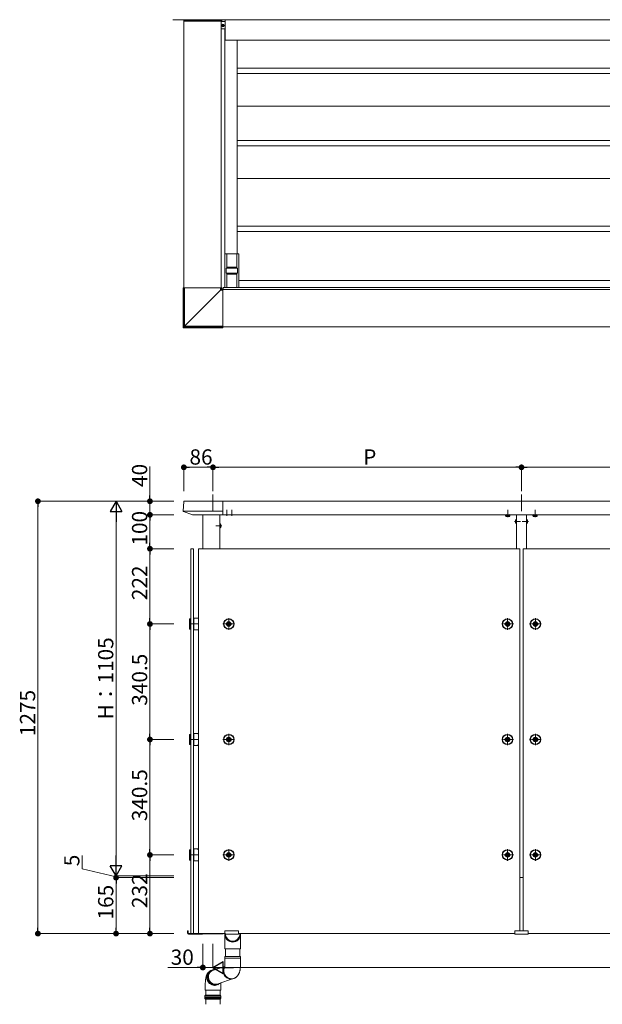
# Model space of a CAD drawing. Extents: x 0 to 22176, y 0 to 35898.
# Drawn here: x 13017 to 14735, y 15019 to 17922 of the extents above; entities that cross this region are included whole.
import ezdxf

# ---------------------------------------------------------------- set-up
doc = ezdxf.new("R2010")
doc.units = 0
for name, pattern in [('HIDDEN', [9.525, 6.35, -3.175]), ('YCENTER_1', [13, 10, -1, 1, -1]), ('YHIDDEN_1', [4, 3, -1])]:
    doc.linetypes.add(name, pattern=pattern)
for name, color, linetype, lineweight in [('YKK_12', 2, 'CONTINUOUS', 13), ('YKK_13', 4, 'CONTINUOUS', 13), ('YKK_D', 6, 'CONTINUOUS', 13), ('YSS_K', 3, 'CONTINUOUS', 13)]:
    doc.layers.add(name, color=color, linetype=linetype, lineweight=lineweight)
doc.styles.get("Standard").update_dxf_attribs({"font": 'txt', "bigfont": 'BIGFONT'})

msp = doc.modelspace()

# ---------------------------------------------------------------- linework, layer by layer
at = {"layer": 'YKK_12'}
for p, q in [((13501, 17131.5), (13501, 17918)), ((13611, 17131.5), (13611, 17918)), ((13623, 17922.5), (16281, 17922.5)), ((13623, 17922.5), (13623, 17862.5)), ((13622, 17895.5), (13622, 17132.5)), ((13623, 17862.5), (16281, 17862.5)), ((13658.5, 17862.5), (13658.5, 17232.5)), ((13617, 17132.5), (14952, 17132.5)), ((13617, 17132.5), (13617, 17126.5)), ((13616, 17126.5), (14952, 17126.5)), ((13616, 17016.5), (14952, 17016.5)), ((14952, 16502.5), (13616, 16502.5)), ((13607.5, 16462), (13607.5, 16362.5)), ((14952, 16462.5), (13616, 16462.5)), ((14482, 16362.5), (14482, 16462.5)), ((14512, 16362.5), (14512, 16462.5)), ((14492, 15392.5), (14502, 15392.5)), ((13617.5, 15227.5), (13622, 15227.5)), ((13662, 15227.5), (14477, 15227.5)), ((14517, 15227.5), (14952, 15227.5))]:
    msp.add_line(p, q, dxfattribs=at)
at = {"layer": 'YKK_12', "ltscale": 10}
for p, q in [((13587, 16522.5), (13587, 16472.8)), ((14497, 16522.5), (14497, 16472.8))]:
    msp.add_line(p, q, dxfattribs=at)
at = {"layer": 'YKK_12', "linetype": 'YCENTER_1'}
for p, q in [((13628, 16459), (13628, 16477)), ((13643, 16459), (13643, 16477)), ((14457, 16455.3), (14457, 16476.8)), ((14537, 16455.3), (14537, 16476.8)), ((14476.5, 16442.5), (14494.5, 16442.5)), ((14517.5, 16442.5), (14499.5, 16442.5)), ((13613, 16429.5), (13595, 16429.5))]:
    msp.add_line(p, q, dxfattribs=at)
at = {"layer": 'YKK_12', "ltscale": 0.5}
msp.add_line((13557.5, 16362.5), (13557.5, 16462), dxfattribs=at)
at = {"layer": 'YKK_13'}
for p, q in [((13500.6, 17919.5), (13500.5, 17918)), ((13500.5, 17918), (13611.5, 17918)), ((13501.6, 17920.5), (13503, 17920.5)), ((13503, 17920.5), (13609.1, 17920.5)), ((13560.5, 17922.5), (13560.5, 17920.5)), ((13560.5, 17922.5), (13613.5, 17922.5)), ((13609.1, 17920.5), (13610.4, 17920.5)), ((13611.4, 17919.5), (13611.5, 17918)), ((13613.5, 17918.7), (13611.4, 17918.7)), ((13613.5, 17922.5), (13613.5, 17917.5)), ((13613.5, 17917.5), (13622.2, 17917.5)), ((13613.5, 17917.5), (13622, 17917.5)), ((13622.5, 17917.2), (13622.5, 17896)), ((13622.5, 17917), (13622.5, 17896)), ((13622.5, 17917), (13622.5, 17896)), ((13622, 17895.5), (13611, 17895.5)), ((13615.6, 17905.9), (13612.8, 17905.9)), ((13615.6, 17905), (13612.8, 17905)), ((13615.4, 17905.8), (13614.5, 17905.8)), ((13614.5, 17905.8), (13614.5, 17905.1)), ((13614.5, 17905.1), (13615.4, 17905.1)), ((13616, 17906), (13615.4, 17905.8)), ((13615.4, 17905.1), (13616, 17904.9)), ((13616.2, 17906.6), (13616, 17906)), ((13616, 17904.9), (13616.2, 17904.4)), ((13616.9, 17907.5), (13616.2, 17907.5)), ((13616.2, 17906.6), (13616.2, 17907.5)), ((13616.2, 17903.4), (13616.2, 17904.4)), ((13616.2, 17903.4), (13616.9, 17903.4)), ((13616.9, 17907.5), (13616.9, 17906.6)), ((13616.9, 17906.6), (13617.1, 17906)), ((13617.1, 17904.9), (13616.9, 17904.4)), ((13616.9, 17904.4), (13616.9, 17903.4)), ((13617.1, 17906), (13617.6, 17905.8)), ((13617.6, 17905.1), (13617.1, 17904.9)), ((13617.5, 17905.9), (13620.3, 17905.9)), ((13617.5, 17905), (13620.3, 17905)), ((13618.6, 17905.8), (13617.6, 17905.8)), ((13617.6, 17905.1), (13618.6, 17905.1)), ((13618.6, 17905.1), (13618.6, 17905.8)), ((14952, 17779.5), (13658.5, 17779.5)), ((14952, 17763.5), (13658.5, 17763.5)), ((14952, 17667.5), (13658.5, 17667.5)), ((14952, 17566.5), (13658.5, 17566.5)), ((14952, 17550.5), (13658.5, 17550.5)), ((14952, 17454), (13658.5, 17454)), ((14952, 17314), (13658.5, 17314)), ((14952, 17298), (13658.5, 17298)), ((13622, 17232.2), (13622, 17132.8)), ((13662.7, 17232.5), (13622.3, 17232.5)), ((13627.5, 17232.5), (13627.5, 17193)), ((13627.5, 17232.2), (13657.5, 17232.2)), ((13657.5, 17232.5), (13657.5, 17193)), ((13663, 17132.8), (13663, 17232.2)), ((13626, 17176), (13626, 17189)), ((13627.9, 17190), (13627.1, 17190)), ((13628, 17193), (13627.5, 17193)), ((13629.4, 17190), (13627.9, 17190)), ((13628, 17190), (13628, 17193)), ((13628, 17192.5), (13657, 17192.5)), ((13655.7, 17190), (13629.4, 17190)), ((13657.2, 17190), (13655.7, 17190)), ((13657.5, 17193), (13657, 17193)), ((13657, 17193), (13657, 17190)), ((13658, 17190), (13657.2, 17190)), ((13659, 17189), (13659, 17176)), ((13627.1, 17175), (13627.9, 17175)), ((13627.5, 17172), (13628, 17172)), ((13627.5, 17132.5), (13627.5, 17172)), ((13627.9, 17175), (13629.4, 17175)), ((13628, 17172), (13628, 17175)), ((13657, 17172.5), (13628, 17172.5)), ((13629.4, 17175), (13655.7, 17175)), ((13655.7, 17175), (13657.2, 17175)), ((13657, 17175), (13657, 17172)), ((13657, 17172), (13657.5, 17172)), ((13657.2, 17175), (13658, 17175)), ((13657.5, 17172), (13657.5, 17132.5)), ((13662.7, 17132.5), (13622.3, 17132.5)), ((13657.5, 17132.8), (13627.5, 17132.8)), ((13663, 17153), (14952, 17153)), ((13500.5, 16500.6), (13498.9, 16473.9)), ((13503.1, 16503), (13616, 16503)), ((13616, 16462), (13616, 16503)), ((13499.3, 16472.8), (13616, 16472.8)), ((13499.9, 16472.4), (13526.8, 16462)), ((13527.1, 16462), (13616, 16462)), ((13608.1, 16435.4), (13607.5, 16435.4)), ((13607.5, 16423.6), (13607.5, 16435.4)), ((13608.1, 16423.6), (13608.1, 16435.4)), ((14451.3, 16462.2), (14462.8, 16462.2)), ((14481.5, 16436.6), (14481.5, 16448.4)), ((14481.5, 16448.4), (14482, 16448.4)), ((14481.5, 16436.6), (14482, 16436.6)), ((14482, 16436.6), (14482, 16448.4)), ((14512.6, 16448.4), (14512, 16448.4)), ((14512, 16436.6), (14512, 16448.4)), ((14512.6, 16436.6), (14512, 16436.6)), ((14512.6, 16436.6), (14512.6, 16448.4)), ((14531.3, 16462.2), (14542.8, 16462.2)), ((13608.1, 16423.6), (13607.5, 16423.6)), ((13529.5, 16362.5), (13521.5, 16362.5)), ((13521.5, 16362.5), (13521.5, 15227.5)), ((13529.5, 15227.5), (13529.5, 16362.5)), ((13544, 16362.5), (14492, 16362.5)), ((13544, 15227.5), (13544, 16362.5)), ((14492, 16362.5), (14492, 15235.5)), ((14502, 16362.5), (15402, 16362.5)), ((14502, 15235.5), (14502, 16362.5)), ((13517.8, 16134.5), (13517.8, 16146.5)), ((13517.8, 16146.5), (13518, 16146.5)), ((13518, 16155.5), (13518, 16125.5)), ((13521, 16155.5), (13518, 16155.5)), ((13521, 16125.5), (13521, 16155.5)), ((13521, 16153), (13521, 16128)), ((13521.5, 16153), (13521, 16153)), ((13521.5, 16128), (13521.5, 16153)), ((13530, 16153), (13529.5, 16153)), ((13529.5, 16153), (13529.5, 16128)), ((13530, 16123), (13530, 16158)), ((13530, 16158), (13540.2, 16158)), ((13530, 16128), (13530, 16153)), ((13541.9, 16158), (13544, 16158)), ((13632.9, 16142.4), (13632.9, 16143.8)), ((13632.9, 16143.8), (13634.2, 16143.8)), ((13634.2, 16143.8), (13634.2, 16142.4)), ((14455.4, 16142.4), (14455.4, 16143.8)), ((14455.4, 16143.8), (14456.7, 16143.8)), ((14456.7, 16143.8), (14456.7, 16142.4)), ((14537.4, 16142.4), (14537.4, 16143.8)), ((14537.4, 16143.8), (14538.7, 16143.8)), ((14538.7, 16143.8), (14538.7, 16142.4)), ((13517.8, 16134.5), (13518, 16134.5)), ((13518, 16125.5), (13521, 16125.5)), ((13521, 16128), (13521.5, 16128)), ((13529.5, 16128), (13530, 16128)), ((13540.2, 16123), (13530, 16123)), ((13544, 16123), (13541.9, 16123)), ((13630.2, 16139.8), (13630.2, 16141.1)), ((13630.2, 16141.1), (13631.6, 16141.1)), ((13631.6, 16139.8), (13630.2, 16139.8)), ((13632.9, 16137.1), (13632.9, 16138.5)), ((13634.2, 16137.1), (13632.9, 16137.1)), ((13634.2, 16138.5), (13634.2, 16137.1)), ((13635.5, 16141.1), (13636.9, 16141.1)), ((13636.9, 16139.8), (13635.5, 16139.8)), ((13636.9, 16141.1), (13636.9, 16139.8)), ((14452.7, 16139.8), (14452.7, 16141.1)), ((14452.7, 16141.1), (14454.1, 16141.1)), ((14454.1, 16139.8), (14452.7, 16139.8)), ((14455.4, 16137.1), (14455.4, 16138.5)), ((14456.7, 16137.1), (14455.4, 16137.1)), ((14456.7, 16138.5), (14456.7, 16137.1)), ((14458, 16141.1), (14459.4, 16141.1)), ((14459.4, 16139.8), (14458, 16139.8)), ((14459.4, 16141.1), (14459.4, 16139.8)), ((14534.7, 16139.8), (14534.7, 16141.1)), ((14534.7, 16141.1), (14536.1, 16141.1)), ((14536.1, 16139.8), (14534.7, 16139.8)), ((14537.4, 16137.1), (14537.4, 16138.5)), ((14538.7, 16137.1), (14537.4, 16137.1)), ((14538.7, 16138.5), (14538.7, 16137.1)), ((14540, 16141.1), (14541.4, 16141.1)), ((14541.4, 16139.8), (14540, 16139.8)), ((14541.4, 16141.1), (14541.4, 16139.8)), ((13517.8, 15794), (13517.8, 15806)), ((13517.8, 15806), (13518, 15806)), ((13518, 15815), (13518, 15785)), ((13521, 15815), (13518, 15815)), ((13521, 15785), (13521, 15815)), ((13521, 15812.5), (13521, 15787.5)), ((13521.5, 15812.5), (13521, 15812.5)), ((13521.5, 15787.5), (13521.5, 15812.5)), ((13530, 15812.5), (13529.5, 15812.5)), ((13529.5, 15812.5), (13529.5, 15787.5)), ((13530, 15782.5), (13530, 15817.5)), ((13530, 15817.5), (13540.2, 15817.5)), ((13530, 15787.5), (13530, 15812.5)), ((13541.9, 15817.5), (13544, 15817.5)), ((13630.2, 15799.3), (13630.2, 15800.6)), ((13630.2, 15800.6), (13631.6, 15800.6)), ((13631.6, 15799.3), (13630.2, 15799.3)), ((13632.9, 15801.9), (13632.9, 15803.3)), ((13632.9, 15803.3), (13634.2, 15803.3)), ((13632.9, 15796.6), (13632.9, 15798)), ((13634.2, 15796.6), (13632.9, 15796.6)), ((13634.2, 15803.3), (13634.2, 15801.9)), ((13634.2, 15798), (13634.2, 15796.6)), ((13635.5, 15800.6), (13636.9, 15800.6)), ((13636.9, 15799.3), (13635.5, 15799.3)), ((13636.9, 15800.6), (13636.9, 15799.3)), ((14452.7, 15799.3), (14452.7, 15800.6)), ((14452.7, 15800.6), (14454.1, 15800.6)), ((14454.1, 15799.3), (14452.7, 15799.3)), ((14455.4, 15801.9), (14455.4, 15803.3)), ((14455.4, 15803.3), (14456.7, 15803.3)), ((14455.4, 15796.6), (14455.4, 15798)), ((14456.7, 15796.6), (14455.4, 15796.6)), ((14456.7, 15803.3), (14456.7, 15801.9)), ((14456.7, 15798), (14456.7, 15796.6)), ((14458, 15800.6), (14459.4, 15800.6)), ((14459.4, 15799.3), (14458, 15799.3)), ((14459.4, 15800.6), (14459.4, 15799.3)), ((14534.7, 15799.3), (14534.7, 15800.6)), ((14534.7, 15800.6), (14536.1, 15800.6)), ((14536.1, 15799.3), (14534.7, 15799.3)), ((14537.4, 15801.9), (14537.4, 15803.3)), ((14537.4, 15803.3), (14538.7, 15803.3)), ((14537.4, 15796.6), (14537.4, 15798)), ((14538.7, 15796.6), (14537.4, 15796.6)), ((14538.7, 15803.3), (14538.7, 15801.9)), ((14538.7, 15798), (14538.7, 15796.6)), ((14540, 15800.6), (14541.4, 15800.6)), ((14541.4, 15799.3), (14540, 15799.3)), ((14541.4, 15800.6), (14541.4, 15799.3)), ((13517.8, 15794), (13518, 15794)), ((13518, 15785), (13521, 15785)), ((13521, 15787.5), (13521.5, 15787.5)), ((13529.5, 15787.5), (13530, 15787.5)), ((13540.2, 15782.5), (13530, 15782.5)), ((13544, 15782.5), (13541.9, 15782.5)), ((13530, 15442), (13530, 15477)), ((13530, 15477), (13540.2, 15477)), ((13541.9, 15477), (13544, 15477)), ((13517.8, 15453.5), (13517.8, 15465.5)), ((13517.8, 15465.5), (13518, 15465.5)), ((13517.8, 15453.5), (13518, 15453.5)), ((13518, 15474.5), (13518, 15444.5)), ((13521, 15474.5), (13518, 15474.5)), ((13521, 15444.5), (13521, 15474.5)), ((13521, 15472), (13521, 15447)), ((13521.5, 15472), (13521, 15472)), ((13521, 15447), (13521.5, 15447)), ((13521.5, 15447), (13521.5, 15472)), ((13530, 15472), (13529.5, 15472)), ((13529.5, 15472), (13529.5, 15447)), ((13529.5, 15447), (13530, 15447)), ((13530, 15447), (13530, 15472)), ((13630.2, 15458.8), (13630.2, 15460.1)), ((13630.2, 15460.1), (13631.6, 15460.1)), ((13631.6, 15458.8), (13630.2, 15458.8)), ((13632.9, 15461.4), (13632.9, 15462.8)), ((13632.9, 15462.8), (13634.2, 15462.8)), ((13632.9, 15456.1), (13632.9, 15457.5)), ((13634.2, 15456.1), (13632.9, 15456.1)), ((13634.2, 15462.8), (13634.2, 15461.4)), ((13634.2, 15457.5), (13634.2, 15456.1)), ((13635.5, 15460.1), (13636.9, 15460.1)), ((13636.9, 15458.8), (13635.5, 15458.8)), ((13636.9, 15460.1), (13636.9, 15458.8)), ((14452.7, 15458.8), (14452.7, 15460.1)), ((14452.7, 15460.1), (14454.1, 15460.1)), ((14454.1, 15458.8), (14452.7, 15458.8)), ((14455.4, 15461.4), (14455.4, 15462.8)), ((14455.4, 15462.8), (14456.7, 15462.8)), ((14455.4, 15456.1), (14455.4, 15457.5)), ((14456.7, 15456.1), (14455.4, 15456.1)), ((14456.7, 15462.8), (14456.7, 15461.4)), ((14456.7, 15457.5), (14456.7, 15456.1)), ((14458, 15460.1), (14459.4, 15460.1)), ((14459.4, 15458.8), (14458, 15458.8)), ((14459.4, 15460.1), (14459.4, 15458.8)), ((14534.7, 15458.8), (14534.7, 15460.1)), ((14534.7, 15460.1), (14536.1, 15460.1)), ((14536.1, 15458.8), (14534.7, 15458.8)), ((14537.4, 15461.4), (14537.4, 15462.8)), ((14537.4, 15462.8), (14538.7, 15462.8)), ((14537.4, 15456.1), (14537.4, 15457.5)), ((14538.7, 15456.1), (14537.4, 15456.1)), ((14538.7, 15462.8), (14538.7, 15461.4)), ((14538.7, 15457.5), (14538.7, 15456.1)), ((14540, 15460.1), (14541.4, 15460.1)), ((14541.4, 15458.8), (14540, 15458.8)), ((14541.4, 15460.1), (14541.4, 15458.8)), ((13518, 15444.5), (13521, 15444.5)), ((13540.2, 15442), (13530, 15442)), ((13544, 15442), (13541.9, 15442)), ((13512, 15228.5), (13512, 15235.5)), ((13514, 15235.5), (13512, 15235.5)), ((13514, 15228.5), (13514, 15235.5)), ((13515, 15227.5), (13554, 15227.5)), ((13515, 15225.5), (13554, 15225.5)), ((13521.5, 15227.5), (13529.5, 15227.5)), ((13622, 15227.5), (13544, 15227.5)), ((13552, 15227.5), (13552, 15225.5)), ((13556, 15227.5), (13556, 15227.5)), ((13557, 15226.5), (13617, 15226.5)), ((13617, 15227.5), (13617, 15226.5)), ((13622.2, 15182.4), (13622.2, 15227.5)), ((13624.2, 15227.5), (13624.2, 15223.1)), ((14477, 15227.5), (13662, 15227.5)), ((13666.2, 15227.5), (13666.2, 15223.1)), ((13668.2, 15182.4), (13668.2, 15227.5)), ((15387, 15227.5), (14517, 15227.5)), ((13622.2, 15182.4), (13668.2, 15182.4)), ((13622.2, 15155.4), (13622.2, 15160.2)), ((13622.6, 15160.2), (13622.2, 15160.2)), ((13668.2, 15160.2), (13622.6, 15160.2)), ((13624.2, 15160.2), (13624.2, 15182.4)), ((13666.2, 15160.2), (13666.2, 15182.4)), ((13668.2, 15160.2), (13668.2, 15155.4)), ((13588.5, 15120.1), (13621.6, 15130.7)), ((13622.2, 15155.4), (13668.2, 15155.4)), ((13622.2, 15140.2), (13622.2, 15154.9)), ((13622.6, 15154.9), (13622.2, 15154.9)), ((13668.2, 15154.9), (13622.6, 15154.9)), ((13668.2, 15154.9), (13668.2, 15140.2)), ((13572, 15099.4), (13572.1, 15102.3)), ((13572.2, 15096.5), (13572, 15099.4)), ((13572.1, 15102.3), (13572.6, 15105.1)), ((13572.6, 15105.1), (13573.4, 15107.8)), ((13573.4, 15107.8), (13574.6, 15110.4)), ((13574.6, 15110.4), (13576.1, 15112.9)), ((13576.1, 15112.9), (13577.9, 15115.1)), ((13577.9, 15115.1), (13579.9, 15117.1)), ((13579.9, 15117.1), (13580.6, 15117.7)), ((13564, 15074.7), (13564, 15070.9)), ((13572.8, 15093.7), (13572.2, 15096.5)), ((13573.7, 15091), (13572.8, 15093.7)), ((13575, 15088.4), (13573.7, 15091)), ((13576.5, 15085.9), (13575, 15088.4)), ((13578.4, 15083.7), (13576.5, 15085.9)), ((13580.5, 15081.7), (13578.4, 15083.7)), ((13582.8, 15080.1), (13580.5, 15081.7)), ((13585.3, 15078.7), (13582.8, 15080.1)), ((13588, 15077.6), (13585.3, 15078.7)), ((13590.7, 15076.9), (13588, 15077.6)), ((13593.5, 15076.5), (13590.7, 15076.9)), ((13596.4, 15076.5), (13593.5, 15076.5)), ((13599.2, 15076.9), (13596.4, 15076.5)), ((13601.9, 15077.6), (13599.2, 15076.9)), ((13603.5, 15078.2), (13600.8, 15076.9)), ((13604.5, 15078.6), (13601.9, 15077.6)), ((13602, 15079.3), (13646.9, 15094.7)), ((13610, 15082), (13610, 15070.9)), ((13651.2, 15096.5), (13649.4, 15095.6)), ((13564.4, 15045.9), (13563.4, 15043.9)), ((13563.4, 15043.9), (13563.4, 15040.4)), ((13587, 15043.9), (13563.4, 15043.9)), ((13587, 15040.4), (13563.4, 15040.4)), ((13564.4, 15045.9), (13609.4, 15045.9)), ((13610.4, 15043.9), (13587, 15043.9)), ((13587, 15040.4), (13610.4, 15040.4)), ((13610.4, 15043.9), (13609.4, 15045.9)), ((13610.4, 15040.4), (13610.4, 15043.9)), ((13563.4, 15039.4), (13563.4, 15035.9)), ((13587, 15039.4), (13563.4, 15039.4)), ((13563.4, 15035.9), (13564.4, 15033.9)), ((13563.4, 15035.9), (13587, 15035.9)), ((13564.4, 15033.9), (13609.4, 15033.9)), ((13587, 15039.4), (13610.4, 15039.4)), ((13587, 15035.9), (13610.4, 15035.9)), ((13609.4, 15033.9), (13610.4, 15035.9)), ((13610.4, 15035.9), (13610.4, 15039.5))]:
    msp.add_line(p, q, dxfattribs=at)
at = {"layer": 'YKK_13', "linetype": 'Continuous'}
for p, q in [((13622, 17232), (13622, 17133)), ((13498.9, 17015.8), (13498.9, 17131.5)), ((13612.8, 17131.5), (13498.9, 17131.5)), ((13498.9, 17131.5), (13498.9, 17131.5)), ((13498.9, 17015.8), (13498.9, 17131.5)), ((13500.5, 17017.5), (13500.5, 17131.5)), ((13503.1, 17018.5), (13503.1, 17131.5)), ((13609.3, 17124.9), (13609.3, 17131.5)), ((13611.5, 17128.5), (13611.5, 17131.5)), ((13612.8, 17129.7), (13612.8, 17131.5)), ((13622.5, 17132.5), (13662.5, 17132.5)), ((13609.3, 17124.9), (13582.8, 17098.4)), ((13582.9, 17098.2), (13609.5, 17124.7)), ((13609.7, 17125.6), (13609.3, 17124.9)), ((13609.5, 17124.7), (13610.2, 17125.2)), ((13609.5, 17124.7), (13616, 17124.7)), ((13610.2, 17126.2), (13609.7, 17125.6)), ((13610.5, 17126.8), (13610.2, 17126.2)), ((13610.2, 17125.2), (13610.8, 17125.6)), ((13610.9, 17127.4), (13610.5, 17126.8)), ((13610.8, 17125.6), (13611.4, 17125.9)), ((13611.1, 17127.8), (13610.9, 17127.4)), ((13611.3, 17128.1), (13611.1, 17127.8)), ((13611.5, 17128.4), (13611.3, 17128.1)), ((13611.4, 17125.9), (13611.9, 17126.3)), ((13612.8, 17129.7), (13611.5, 17128.5)), ((13611.5, 17128.5), (13611.5, 17128.4)), ((13611.9, 17126.3), (13612.4, 17126.5)), ((13612.4, 17126.5), (13612.7, 17126.8)), ((13612.7, 17126.8), (13612.9, 17126.9)), ((13612.9, 17126.9), (13613, 17127)), ((13613, 17127), (13614.3, 17128.2)), ((13613, 17127), (13616, 17127)), ((13614.3, 17128.2), (13616, 17128.2)), ((13616, 17128.2), (13616, 17014.3)), ((13582.8, 17098.4), (13556.3, 17071.8)), ((13556.4, 17071.7), (13582.9, 17098.2)), ((13503.1, 17018.5), (13529.7, 17045.1)), ((13529.7, 17045.1), (13503.1, 17018.5)), ((13556.3, 17071.8), (13529.7, 17045.1)), ((13529.7, 17045.1), (13556.4, 17071.7)), ((13500.5, 17017.5), (13498.9, 17015.8)), ((13498.9, 17015.8), (13498.9, 17015.8)), ((13500.4, 17014.3), (13502, 17016)), ((13500.6, 17017.5), (13500.5, 17017.5)), ((13500.8, 17017.6), (13500.6, 17017.5)), ((13501, 17017.7), (13500.8, 17017.6)), ((13501.3, 17017.8), (13501, 17017.7)), ((13501.7, 17017.9), (13501.3, 17017.8)), ((13502.1, 17018.1), (13501.7, 17017.9)), ((13502, 17016), (13502.1, 17016)), ((13502, 17016), (13616, 17016)), ((13502.6, 17018.3), (13502.1, 17018.1)), ((13502.1, 17016.2), (13502.2, 17016.4)), ((13502.1, 17016), (13502.1, 17016.2)), ((13502.2, 17016.4), (13502.4, 17016.8)), ((13502.4, 17016.8), (13502.5, 17017.1)), ((13502.5, 17017.1), (13502.7, 17017.5)), ((13503, 17018.5), (13502.6, 17018.3)), ((13502.7, 17017.5), (13502.9, 17018)), ((13502.9, 17018), (13503, 17018.5)), ((13503, 17018.5), (13503.1, 17018.5)), ((13503.1, 17018.5), (13503, 17018.5)), ((13503.1, 17018.5), (13616, 17018.5)), ((13503.1, 17018.5), (13503.1, 17018.5)), ((13503.1, 17018.5), (13503.1, 17018.5)), ((13503.1, 17018.5), (13503.1, 17018.5)), ((13503.1, 17018.5), (13503.1, 17018.5)), ((13503.1, 17018.5), (13503.1, 17018.5)), ((13503.1, 17018.5), (13503.1, 17018.5)), ((13503.1, 17018.5), (13503.1, 17018.5)), ((13503.1, 17018.5), (13503.1, 17018.5)), ((13616, 17014.3), (13500.4, 17014.3)), ((13500.4, 17014.3), (13616, 17014.3)), ((13500.4, 17014.3), (13500.4, 17014.3)), ((13564, 15060.9), (13564, 15070.9)), ((13610, 15070.9), (13610, 15060.9)), ((13564, 15060.9), (13610, 15060.9))]:
    msp.add_line(p, q, dxfattribs=at)
at = {"layer": 'YKK_13', "linetype": 'HIDDEN', "ltscale": 0.5}
for p, q in [((13625.5, 16461.9), (13625.8, 16462.5)), ((13630.5, 16461.9), (13630.2, 16462.5)), ((13640.5, 16461.9), (13640.8, 16462.5)), ((13645.5, 16461.9), (13645.2, 16462.5))]:
    msp.add_line(p, q, dxfattribs=at)
at = {"layer": 'YKK_13', "lineweight": 30, "ltscale": 0.3}
for p, q in [((14451.3, 16462.5), (14451.3, 16462.2)), ((14462.8, 16462.2), (14462.8, 16462.5)), ((14531.3, 16462.5), (14531.3, 16462.2)), ((14542.8, 16462.2), (14542.8, 16462.5))]:
    msp.add_line(p, q, dxfattribs=at)
at = {"layer": 'YKK_13', "lineweight": 30}
for p, q in [((14452, 16462.2), (14451.3, 16461.7)), ((14451.3, 16458.6), (14451.3, 16461.7)), ((14452, 16458.2), (14451.3, 16458.6)), ((14452, 16458.2), (14462, 16458.2)), ((14454.2, 16458.6), (14454.2, 16461.7)), ((14459.9, 16458.6), (14459.9, 16461.7)), ((14462, 16462.2), (14462.8, 16461.7)), ((14462, 16458.2), (14462.8, 16458.6)), ((14462.8, 16458.6), (14462.8, 16461.7)), ((14532, 16462.2), (14531.3, 16461.7)), ((14531.3, 16458.6), (14531.3, 16461.7)), ((14532, 16458.2), (14531.3, 16458.6)), ((14532, 16458.2), (14542, 16458.2)), ((14534.2, 16458.6), (14534.2, 16461.7)), ((14539.9, 16458.6), (14539.9, 16461.7)), ((14542, 16462.2), (14542.8, 16461.7)), ((14542, 16458.2), (14542.8, 16458.6)), ((14542.8, 16458.6), (14542.8, 16461.7))]:
    msp.add_line(p, q, dxfattribs=at)
at = {"layer": 'YKK_13', "linetype": 'YHIDDEN_1', "lineweight": 30}
for p, q in [((14452, 16462.2), (14462, 16462.2)), ((14532, 16462.2), (14542, 16462.2))]:
    msp.add_line(p, q, dxfattribs=at)
at = {"layer": 'YKK_13', "linetype": 'YHIDDEN_1', "lineweight": 13}
for p, q in [((14454, 16458.2), (14455.1, 16460.5)), ((14455.1, 16460.5), (14457, 16461.5)), ((14458.9, 16460.5), (14457, 16461.5)), ((14460.1, 16458.2), (14458.9, 16460.5)), ((14534, 16458.2), (14535.1, 16460.5)), ((14535.1, 16460.5), (14537, 16461.5)), ((14538.9, 16460.5), (14537, 16461.5)), ((14540.1, 16458.2), (14538.9, 16460.5))]:
    msp.add_line(p, q, dxfattribs=at)
at = {"layer": 'YKK_13', "linetype": 'YHIDDEN_1'}
for p, q in [((14479.4, 16445), (14482.2, 16443.6)), ((14479.4, 16440), (14482.2, 16441.3)), ((14482.2, 16443.6), (14482.8, 16442.5)), ((14482.2, 16441.3), (14482.8, 16442.5)), ((14511.9, 16443.6), (14511.3, 16442.5)), ((14511.9, 16441.3), (14511.3, 16442.5)), ((14514.7, 16445), (14511.9, 16443.6)), ((14514.7, 16440), (14511.9, 16441.3)), ((13607.4, 16430.6), (13606.8, 16429.5)), ((13607.4, 16428.3), (13606.8, 16429.5)), ((13610.2, 16432), (13607.4, 16430.6)), ((13610.2, 16427), (13607.4, 16428.3))]:
    msp.add_line(p, q, dxfattribs=at)
at = {"layer": 'YKK_13', "linetype": 'YCENTER_1', "lineweight": 13, "ltscale": 0.5}
for p, q in [((13633.5, 16123.5), (13633.5, 16157.5)), ((14456, 16123.5), (14456, 16157.5)), ((14538, 16123.5), (14538, 16157.5)), ((13616.5, 16140.5), (13650.5, 16140.5)), ((14439, 16140.5), (14473, 16140.5)), ((14521, 16140.5), (14555, 16140.5)), ((13616.5, 15800), (13650.5, 15800)), ((13633.5, 15783), (13633.5, 15817)), ((14439, 15800), (14473, 15800)), ((14456, 15783), (14456, 15817)), ((14521, 15800), (14555, 15800)), ((14538, 15783), (14538, 15817)), ((13633.5, 15442.5), (13633.5, 15476.5)), ((14456, 15442.5), (14456, 15476.5)), ((14538, 15442.5), (14538, 15476.5)), ((13616.5, 15459.5), (13650.5, 15459.5)), ((14439, 15459.5), (14473, 15459.5)), ((14521, 15459.5), (14555, 15459.5))]:
    msp.add_line(p, q, dxfattribs=at)
at = {"layer": 'YKK_13', "ltscale": 2}
for p, q in [((13633.5, 16132.5), (13633.5, 16148.5)), ((14456, 16132.5), (14456, 16148.5)), ((14538, 16132.5), (14538, 16148.5)), ((13625.5, 16140.5), (13641.5, 16140.5)), ((14448, 16140.5), (14464, 16140.5)), ((14530, 16140.5), (14546, 16140.5)), ((13625.5, 15800), (13641.5, 15800)), ((13633.5, 15792), (13633.5, 15808)), ((14448, 15800), (14464, 15800)), ((14456, 15792), (14456, 15808)), ((14530, 15800), (14546, 15800)), ((14538, 15792), (14538, 15808)), ((13625.5, 15459.5), (13641.5, 15459.5)), ((13633.5, 15451.5), (13633.5, 15467.5)), ((14448, 15459.5), (14464, 15459.5)), ((14456, 15451.5), (14456, 15467.5)), ((14530, 15459.5), (14546, 15459.5)), ((14538, 15451.5), (14538, 15467.5))]:
    msp.add_line(p, q, dxfattribs=at)
at = {"layer": 'YKK_13', "linetype": 'YCENTER_1'}
for p, q in [((13545, 16140.5), (13517, 16140.5)), ((13545, 15800), (13517, 15800)), ((13545, 15459.5), (13517, 15459.5))]:
    msp.add_line(p, q, dxfattribs=at)
at = {"layer": 'YKK_13', "ltscale": 5}
for p, q in [((13622, 15235.5), (13622, 15225.5)), ((13622, 15235.5), (13662, 15235.5)), ((13622, 15225.5), (13662, 15225.5)), ((13662, 15225.5), (13662, 15235.5)), ((14477, 15235.5), (14477, 15225.5)), ((14477, 15235.5), (14517, 15235.5)), ((14477, 15225.5), (14517, 15225.5)), ((14517, 15225.5), (14517, 15235.5))]:
    msp.add_line(p, q, dxfattribs=at)
at = {"layer": 'YKK_13', "ltscale": 3}
for p, q in [((13566, 15060.9), (13566, 15045.9)), ((13566, 15058), (13566, 15045.5)), ((13608, 15060.9), (13608, 15045.9)), ((13608, 15058), (13608, 15045.5)), ((13566, 15033.9), (13566, 15019)), ((13608, 15033.9), (13608, 15019))]:
    msp.add_line(p, q, dxfattribs=at)
at = {"layer": 'YKK_13'}
for centre, radius in [((13616.5, 17905.5), 3.75), ((13633.5, 16140.5), 6), ((14456, 16140.5), 6), ((14538, 16140.5), 6), ((13633.5, 15800), 6), ((14456, 15800), 6), ((14538, 15800), 6), ((13633.5, 15459.5), 6), ((14456, 15459.5), 6), ((14538, 15459.5), 6)]:
    msp.add_circle(centre, radius, dxfattribs=at)
at = {"layer": 'YKK_13', "linetype": 'Continuous', "lineweight": 30, "ltscale": 0.5}
for centre, radius in [((13633.5, 16140.5), 15), ((13633.5, 16140.5), 6.5), ((13633.5, 16140.5), 3.5), ((14456, 16140.5), 15), ((14456, 16140.5), 6.5), ((14456, 16140.5), 3.5), ((14538, 16140.5), 15), ((14538, 16140.5), 6.5), ((14538, 16140.5), 3.5), ((13633.5, 15800), 15), ((13633.5, 15800), 6.5), ((13633.5, 15800), 3.5), ((14456, 15800), 15), ((14456, 15800), 6.5), ((14456, 15800), 3.5), ((14538, 15800), 15), ((14538, 15800), 6.5), ((14538, 15800), 3.5), ((13633.5, 15459.5), 15), ((13633.5, 15459.5), 6.5), ((13633.5, 15459.5), 3.5), ((14456, 15459.5), 15), ((14456, 15459.5), 6.5), ((14456, 15459.5), 3.5), ((14538, 15459.5), 15), ((14538, 15459.5), 6.5), ((14538, 15459.5), 3.5)]:
    msp.add_circle(centre, radius, dxfattribs=at)
at = {"layer": 'YKK_13'}
for centre, radius, start, end in [((13501.6, 17919.5), 1, 90, 176.5), ((13610.4, 17919.5), 1, 3.5, 90), ((13622, 17917), 0.5, 0, 90), ((13622, 17917), 0.5, 0, 90), ((13622.2, 17917.2), 0.3, 0, 90), ((13622, 17896), 0.5, 270, 0), ((13622, 17896), 0.5, 270, 0), ((13622, 17896), 0.5, 270, 0), ((13622.3, 17232.2), 0.3, 90, 180), ((13662.7, 17232.2), 0.3, 0, 90), ((13622.3, 17132.8), 0.3, 180, 270), ((13662.7, 17132.8), 0.3, 270, 0), ((13503, 16500.5), 2.5, 89.8094, 176.5), ((13500.4, 16473.8), 1.5, 176.5, 248.9625), ((13527.1, 16462.8), 0.8, 248.9625, 270), ((13602.3, 16429.5), 8.23, 314.2189, 45.7811), ((14487.3, 16442.5), 8.23, 134.2189, 225.7811), ((14506.8, 16442.5), 8.23, 314.2189, 45.7811), ((13541, 16158.5), 1, 210, 330), ((13541, 16122.5), 1, 30, 150), ((13631.6, 16142.4), 1.32, 270, 360), ((13631.6, 16138.5), 1.32, 360, 90), ((13635.5, 16142.4), 1.32, 180, 270), ((13635.5, 16138.5), 1.32, 90, 180), ((14454.1, 16142.4), 1.32, 270, 360), ((14454.1, 16138.5), 1.32, 360, 90), ((14458, 16142.4), 1.32, 180, 270), ((14458, 16138.5), 1.32, 90, 180), ((14536.1, 16142.4), 1.32, 270, 360), ((14536.1, 16138.5), 1.32, 360, 90), ((14540, 16142.4), 1.32, 180, 270), ((14540, 16138.5), 1.32, 90, 180), ((13541, 15818), 1, 210, 330), ((13631.6, 15801.9), 1.32, 270, 360), ((13631.6, 15798), 1.32, 360, 90), ((13635.5, 15801.9), 1.32, 180, 270), ((13635.5, 15798), 1.32, 90, 180), ((14454.1, 15801.9), 1.32, 270, 360), ((14454.1, 15798), 1.32, 360, 90), ((14458, 15801.9), 1.32, 180, 270), ((14458, 15798), 1.32, 90, 180), ((14536.1, 15801.9), 1.32, 270, 360), ((14536.1, 15798), 1.32, 360, 90), ((14540, 15801.9), 1.32, 180, 270), ((14540, 15798), 1.32, 90, 180), ((13541, 15782), 1, 30, 150), ((13541, 15477.5), 1, 210, 330), ((13631.6, 15461.4), 1.32, 270, 360), ((13631.6, 15457.5), 1.32, 360, 90), ((13635.5, 15461.4), 1.32, 180, 270), ((13635.5, 15457.5), 1.32, 90, 180), ((14454.1, 15461.4), 1.32, 270, 360), ((14454.1, 15457.5), 1.32, 360, 90), ((14458, 15461.4), 1.32, 180, 270), ((14458, 15457.5), 1.32, 90, 180), ((14536.1, 15461.4), 1.32, 270, 360), ((14536.1, 15457.5), 1.32, 360, 90), ((14540, 15461.4), 1.32, 180, 270), ((14540, 15457.5), 1.32, 90, 180), ((13541, 15441.5), 1, 30, 150), ((13515, 15228.5), 3, 180, 270), ((13515, 15228.5), 1, 180, 270), ((13554, 15228.5), 3, 270, 323.0995), ((13639.9, 15116.6), 23.1, 141.8564, 294.2344), ((13641.7, 15117.5), 23.1, 151.776, 294.342), ((13622.2, 15155.2), 0.25, 270, 90), ((13668.2, 15155.2), 0.25, 90, 270), ((13591.3, 15097.8), 23.1, 112.6998, 269.8512), ((13594, 15099.2), 23, 87.4966, 294.2825), ((13593.8, 15099.3), 22.7, 88.0475, 180.8571), ((13594.1, 15099.1), 23, 180.3149, 310.5039), ((13595.1, 15099.6), 21.5, 107.7123, 288.9316), ((13591.3, 15096.9), 22.1, 269.9673, 295.3396), ((13563.4, 15039.9), 0.5, 270.0407, 89.9593), ((13610.4, 15039.9), 0.5, 90, 270)]:
    msp.add_arc(centre, radius, start, end, dxfattribs=at)
at = {"layer": 'YKK_13', "linetype": 'Continuous'}
for centre, radius, start, end in [((13622.5, 17232), 0.5, 90, 180), ((13622.5, 17133), 0.5, 180, 270), ((13662.5, 17133), 0.5, 270, 0), ((13623.1, 17138.5), 19.3, 224.6551, 225.3442), ((13613, 17128.5), 1.5, 180.2495, 269.7505), ((13500.4, 17015.8), 1.5, 180, 270), ((13500.4, 17015.8), 1.5, 180.2492, 269.7505), ((13502.1, 17017.5), 1.5, 180.2495, 269.7508)]:
    msp.add_arc(centre, radius, start, end, dxfattribs=at)
at = {"layer": 'YKK_13', "ltscale": 0.5}
for centre in [(13628, 16469.7), (13643, 16469.7)]:
    msp.add_arc(centre, 8.23, 241.4654, 298.5346, dxfattribs=at)
at = {"layer": 'YKK_13', "lineweight": 30}
for centre, radius, start, end in [((14452.7, 16459.6), 2.56, 55.6171, 124.3829), ((14452.7, 16460.7), 2.56, 235.6171, 304.3829), ((14457, 16452.6), 9.55, 72.4128, 107.5872), ((14457, 16467.7), 9.55, 252.4128, 287.5872), ((14461.4, 16459.6), 2.56, 55.6171, 124.3829), ((14461.4, 16460.7), 2.56, 235.6171, 304.3829), ((14532.7, 16459.6), 2.56, 55.6171, 124.3829), ((14532.7, 16460.7), 2.56, 235.6171, 304.3829), ((14537, 16452.6), 9.55, 72.4128, 107.5872), ((14537, 16467.7), 9.55, 252.4128, 287.5872), ((14541.4, 16459.6), 2.56, 55.6171, 124.3829), ((14541.4, 16460.7), 2.56, 235.6171, 304.3829)]:
    msp.add_arc(centre, radius, start, end, dxfattribs=at)
at = {"layer": 'YKK_13', "extrusion": (0, 0, -1)}
for centre, major_axis, ratio, start_param, end_param in [((13627.1, 17189), (1.02, 0), 0.984808, 3.141593, 4.712389), ((13658, 17189), (1.02, 0), 0.984808, 4.712389, 6.283185), ((13627.1, 17176), (1.02, 0), 0.984808, 1.570796, 3.141593), ((13658, 17176), (1.02, 0), 0.984808, 0, 1.570796), ((13645.2, 15227.5), (0, 24.2), 0.949802, 1.570796, 4.712389), ((13645.2, 15225.3), (-23, 0), 0.99602, 3.141593, 6.283185), ((13645.2, 15227.5), (0, 22.6), 0.945819, 1.764446, 4.518739)]:
    msp.add_ellipse(centre, major_axis=major_axis, ratio=ratio, start_param=start_param, end_param=end_param, dxfattribs=at)
at = {"layer": 'YKK_13', "linetype": 'Continuous', "extrusion": (8e-16, 8e-16, -1)}
msp.add_ellipse((13614.3, 17129.7), major_axis=(1.06, 1.06), ratio=0.99628, start_param=2.358058, end_param=3.925127, dxfattribs=at)
at = {"layer": 'YKK_13'}
msp.add_ellipse((13557, 15227.5), major_axis=(-0.71, -0.71), ratio=0.99628, start_param=5.499651, end_param=7.06672, dxfattribs=at)
for points, knots in [([(13621.2, 15127.2), (13621.2, 15127.2), (13621.2, 15127.1), (13621.2, 15127.3), (13621.3, 15127.7), (13621.4, 15128.4), (13621.6, 15129.5), (13621.8, 15130.8), (13621.9, 15132.3), (13622.1, 15134.1), (13622.2, 15136.1), (13622.2, 15138.2), (13622.2, 15139.5), (13622.2, 15140.2)], [0, 0, 0, 0, 0.0074364, 0.0821794, 0.1619204, 0.2481163, 0.3413985, 0.44163, 0.5480792, 0.6596669, 0.7751947, 0.8934941, 1, 1, 1, 1]), ([(13668.2, 15140.2), (13668.2, 15139.6), (13668.2, 15138), (13668.2, 15135.3), (13668, 15132.2), (13667.8, 15129), (13667.5, 15126), (13667.1, 15122.9), (13666.7, 15119.8), (13666, 15116.5), (13665.2, 15113.5), (13664.2, 15110.8), (13663.2, 15108.6), (13662.1, 15106.5), (13660.8, 15104.5), (13659.2, 15102.5), (13657.5, 15100.7), (13655.6, 15099.1), (13653.5, 15097.6), (13652, 15096.9), (13651.2, 15096.5)], [0, 0, 0, 0, 0.0307809, 0.0892414, 0.1480056, 0.2074675, 0.2681697, 0.3309257, 0.3971274, 0.4695012, 0.5539767, 0.6109243, 0.6627523, 0.7118806, 0.7599262, 0.8077351, 0.8556186, 0.9036345, 0.9517631, 1, 1, 1, 1]), ([(13564, 15074.7), (13564, 15075.3), (13564, 15076.9), (13564.1, 15079.6), (13564.3, 15082.8), (13564.5, 15085.9), (13564.8, 15088.9), (13565.1, 15092), (13565.6, 15095.1), (13566.3, 15098.4), (13567.1, 15101.4), (13568.1, 15104.1), (13569.1, 15106.4), (13570.2, 15108.5), (13571.5, 15110.5), (13573, 15112.4), (13574.8, 15114.2), (13576.7, 15115.8), (13578.8, 15117.3), (13580.3, 15118.1), (13581.1, 15118.4)], [0, 0, 0, 0, 0.030781, 0.089241, 0.148006, 0.207467, 0.26817, 0.330926, 0.397127, 0.469501, 0.553977, 0.610924, 0.662752, 0.711881, 0.759926, 0.807735, 0.855619, 0.903635, 0.951763, 1, 1, 1, 1])]:
    msp.add_open_spline(points, degree=3, knots=knots, dxfattribs=at)
at = {"layer": 'YKK_D'}
for p, q in [((13401, 16519.5), (13401, 16605.3)), ((13501, 16532.5), (13501, 16603.5)), ((13570, 16602.5), (13518, 16602.5)), ((13587, 16532.5), (13587, 16603.5)), ((13587, 16532.5), (13587, 16603.5)), ((13604, 16602.5), (14480, 16602.5)), ((14497, 16532.5), (14497, 16603.5)), ((14497, 16532.5), (14497, 16603.5)), ((14514, 16602.5), (15390, 16602.5)), ((13471, 16502.5), (13069.5, 16502.5)), ((13471, 16502.5), (13300, 16502.5)), ((13471, 16502.5), (13400, 16502.5)), ((13401, 16462.5), (13401, 16502.5)), ((13070.5, 15244.5), (13070.5, 16485.5)), ((13301, 15432.5), (13301, 16467.5)), ((13471, 16462.5), (13400, 16462.5)), ((13471, 16462.5), (13400, 16462.5)), ((13401, 16379.5), (13401, 16445.5)), ((13401, 16445.5), (13401, 16428.5)), ((13471, 16362.5), (13400, 16362.5)), ((13471, 16362.5), (13400, 16362.5)), ((13401, 16345.5), (13401, 16157.5)), ((13471, 16140.5), (13400, 16140.5)), ((13471, 16140.5), (13400, 16140.5)), ((13401, 15817), (13401, 16123.5)), ((13471, 15800), (13400, 15800)), ((13471, 15800), (13400, 15800)), ((13401, 15476.5), (13401, 15783)), ((13201, 15418.1), (13201, 15458.1)), ((13471, 15459.5), (13400, 15459.5)), ((13471, 15459.5), (13400, 15459.5)), ((13301, 15395), (13201, 15418.1)), ((13401, 15442.5), (13401, 15244.5)), ((13471, 15397.5), (13300, 15397.5)), ((13471, 15397.5), (13300, 15397.5)), ((13471, 15392.5), (13300, 15392.5)), ((13471, 15392.5), (13300, 15392.5)), ((13301, 15397.5), (13301, 15414.5)), ((13301, 15392.5), (13301, 15397.5)), ((13301, 15392.5), (13301, 15397.5)), ((13301, 15375.5), (13301, 15358.5)), ((13301, 15375.5), (13301, 15244.5)), ((13471, 15227.5), (13069.5, 15227.5)), ((13471, 15227.5), (13300, 15227.5)), ((13471, 15227.5), (13400, 15227.5)), ((13557, 15197.5), (13557, 15126.5)), ((13587, 15197.5), (13587, 15126.5)), ((13587, 15197.5), (13587, 15126.5)), ((13540, 15127.5), (13454.2, 15127.5)), ((13587, 15127.5), (13557, 15127.5)), ((13587, 15127.5), (13604, 15127.5)), ((13622, 15127.5), (16282, 15127.5))]:
    msp.add_line(p, q, dxfattribs=at)
at = {"layer": 'YKK_D', "linetype": 'ByBlock', "lineweight": -2}
for p, q in [((13509.5, 16602.5), (13518, 16602.5)), ((13578.5, 16602.5), (13570, 16602.5)), ((13595.5, 16602.5), (13604, 16602.5)), ((14488.5, 16602.5), (14480, 16602.5)), ((14505.5, 16602.5), (14514, 16602.5)), ((13070.5, 16494), (13070.5, 16485.5)), ((13401, 16511), (13401, 16519.5)), ((13401, 16454), (13401, 16445.5)), ((13401, 16454), (13401, 16445.5)), ((13401, 16371), (13401, 16379.5)), ((13401, 16354), (13401, 16345.5)), ((13401, 16149), (13401, 16157.5)), ((13401, 16132), (13401, 16123.5)), ((13401, 15808.5), (13401, 15817)), ((13401, 15791.5), (13401, 15783)), ((13401, 15468), (13401, 15476.5)), ((13401, 15451), (13401, 15442.5)), ((13301, 15384), (13301, 15375.5)), ((13301, 15384), (13301, 15375.5)), ((13070.5, 15236), (13070.5, 15244.5)), ((13301, 15236), (13301, 15244.5)), ((13401, 15236), (13401, 15244.5)), ((13548.5, 15127.5), (13540, 15127.5))]:
    msp.add_line(p, q, dxfattribs=at)
at = {"layer": 'YKK_D', "lineweight": -2}
for p, q in [((13301, 16502.5), (13283.5, 16472.2)), ((13301, 16502.5), (13318.5, 16472.2)), ((13301, 16502.5), (13301, 16441.8)), ((13283.5, 16472.2), (13318.5, 16472.2)), ((13301, 15397.5), (13301, 15458.1)), ((13301, 15397.5), (13283.5, 15427.8)), ((13318.5, 15427.8), (13283.5, 15427.8)), ((13301, 15397.5), (13318.5, 15427.8)), ((13587, 15127.5), (13617.4, 15145)), ((13587, 15127.5), (13617.4, 15110)), ((13587, 15127.5), (13647.7, 15127.5)), ((13617.4, 15110), (13617.4, 15145))]:
    msp.add_line(p, q, dxfattribs=at)
at = {"layer": 'YKK_D', "linetype": 'ByBlock', "const_width": 8.5}
for points in [[(13505.3, 16602.5, 1), (13496.8, 16602.5, 1)], [(13582.8, 16602.5, 1), (13591.3, 16602.5, 1)], [(13591.3, 16602.5, 1), (13582.8, 16602.5, 1)], [(14501.3, 16602.5, 1), (14492.8, 16602.5, 1)], [(14492.8, 16602.5, 1), (14501.3, 16602.5, 1)], [(13070.5, 16498.2, 1), (13070.5, 16506.7, 1)], [(13401, 16506.7, 1), (13401, 16498.2, 1)], [(13401, 16458.2, 1), (13401, 16466.7, 1)], [(13401, 16458.2, 1), (13401, 16466.7, 1)], [(13401, 16366.7, 1), (13401, 16358.2, 1)], [(13401, 16358.2, 1), (13401, 16366.7, 1)], [(13401, 16136.2, 1), (13401, 16144.7, 1)], [(13401, 16144.7, 1), (13401, 16136.2, 1)], [(13401, 15804.2, 1), (13401, 15795.7, 1)], [(13401, 15795.7, 1), (13401, 15804.2, 1)], [(13401, 15463.7, 1), (13401, 15455.2, 1)], [(13401, 15455.2, 1), (13401, 15463.7, 1)], [(13301, 15388.2, 1), (13301, 15396.7, 1)], [(13301, 15388.2, 1), (13301, 15396.7, 1)], [(13070.5, 15231.7, 1), (13070.5, 15223.2, 1)], [(13301, 15231.7, 1), (13301, 15223.2, 1)], [(13401, 15231.7, 1), (13401, 15223.2, 1)], [(13552.8, 15127.5, 1), (13561.3, 15127.5, 1)]]:
    msp.add_lwpolyline(points, format="xyb", close=True, dxfattribs=at)
at = {"layer": 'YSS_K'}
msp.add_line((13468.5, 17922.5), (14952, 17922.5), dxfattribs=at)

# ---------------------------------------------------------------- texts
at = {"layer": 'YKK_D'}
for s, p in [('86', (13517.6, 16610.5)), ('P', (14030, 16610.5)), ('30', (13462.2, 15135.5))]:
    msp.add_text(s, height=45, dxfattribs=at).set_placement(p)
for s, p in [('40', (13393, 16544.5)), ('100', (13393, 16371.7)), ('222', (13393, 16210.7)), ('H：1105', (13293, 15858.8)), ('340.5', (13393, 15899.4)), ('1275', (13062.5, 15809.8)), ('340.5', (13393, 15558.9)), ('5', (13193, 15426.1)), ('232', (13393, 15302.7)), ('165', (13293, 15269.2))]:
    msp.add_text(s, height=45, rotation=90, dxfattribs=at).set_placement(p)

doc.saveas('drawing.dxf')
